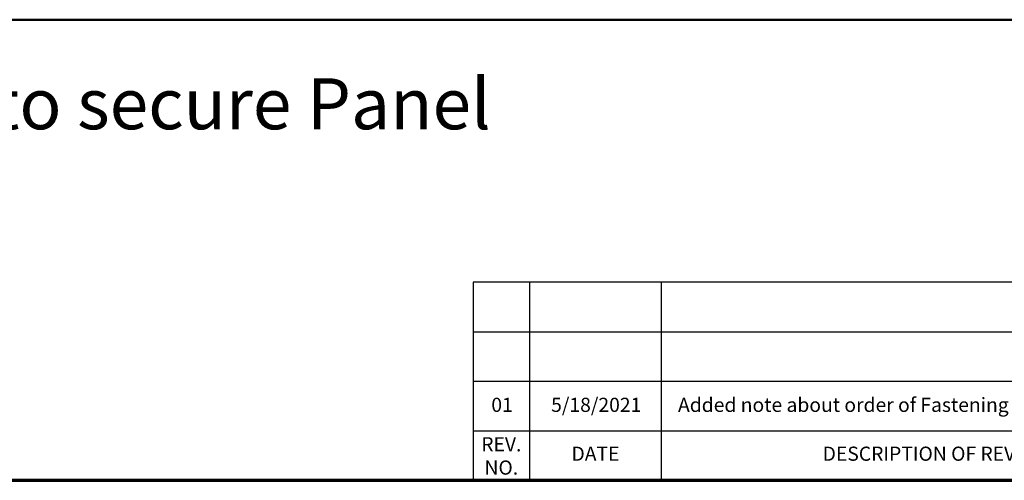
# Model space of a CAD drawing. Units: inches. Extents: x 0.6 to 33.4, y 0.5 to 21.4.
# Drawn here: x 18.3 to 25.3, y 0.6 to 3.9 of the extents above; entities that cross this region are included whole.
import ezdxf

# ---------------------------------------------------------------- set-up
doc = ezdxf.new("R2010")
doc.units = ezdxf.units.IN
doc.header["$LTSCALE"] = 2
doc.header["$MEASUREMENT"] = 0
doc.layers.get('0').update_dxf_attribs({"lineweight": 13})
for name, color, linetype, lineweight in [('Border (ANSI)', 7, 'Continuous', 70), ('Sketch Geometry (ANSI)', 7, 'Continuous', 25), ('Symbol (ANSI)', 7, 'Continuous', 25), ('Visible (ANSI)', 7, 'Continuous', 50)]:
    doc.layers.add(name, color=color, linetype=linetype, lineweight=lineweight)
doc.styles.add('Note Text (ANSI)', font='tahoma.ttf')
doc.styles.add('Title Block Info', font='tahoma.ttf')
doc.styles.add('Title Block Labels', font='tahoma.ttf')

# ---------------------------------------------------------------- blocks, each defined once
blk = doc.blocks.new('Borders ATAS A Border')
at = {"layer": 'Border (ANSI)'}
blk.add_line((0.3, 0.3), (16.7, 0.3), dxfattribs=at)
blk = doc.blocks.new('Title Blocks ATAS A-B Title Block')
at = {"layer": 'Sketch Geometry (ANSI)'}
for p, q in [((1.9175, 3.4462), (1.9175, 2.7462)), ((4.9825, 3.4462), (1.9175, 3.4462)), ((2.1175, 3.4462), (2.1175, 2.7462)), ((2.5825, 3.4462), (2.5825, 2.7462)), ((1.9175, 3.2712), (4.9825, 3.2712)), ((1.9175, 3.0962), (4.9825, 3.0962)), ((1.9175, 2.9212), (4.9825, 2.9212)), ((1.9175, 2.7462), (4.9825, 2.7462))]:
    blk.add_line(p, q, dxfattribs=at)
at = {"layer": 'Symbol (ANSI)', "char_height": 0.05, "attachment_point": 5, "style": 'Title Block Labels'}
for s, insert in [('01', (2.0201, 3.0063)), ('5/18/2021', (2.3526, 3.0063)), ('Added note about order of Fastening and Fastener Spacing.', (3.5851, 3.0063)), ('DATE', (2.35, 2.8337)), ('DESCRIPTION OF REVISION', (3.5825, 2.8337))]:
    blk.add_mtext(s, dxfattribs=dict(at, insert=insert))
at = {"layer": 'Symbol (ANSI)', "insert": (2.0175, 2.8259), "char_height": 0.05, "attachment_point": 5, "line_spacing_factor": 0.987884, "style": 'Title Block Labels'}
blk.add_mtext('REV.\\PNO.', dxfattribs=at)
at = {"layer": 'Symbol (ANSI)', "style": 'Title Block Info'}
blk.add_attdef('CREATION_DATE_001', (7.3795, 3.1314), '', height=0.07, dxfattribs=at)

msp = doc.modelspace()

# ---------------------------------------------------------------- linework, layer by layer
at = {"layer": 'Visible (ANSI)', "color": 36, "true_color": 0x804000}
msp.add_line((2.5084, 3.8538), (30.7035, 3.8538), dxfattribs=at)

# ---------------------------------------------------------------- block references
at = {"xscale": 2, "yscale": 2, "zscale": 2}
for name, p in [('Borders ATAS A Border', (0, 0)), ('Title Blocks ATAS A-B Title Block', (17.685, -4.8924))]:
    msp.add_blockref(name, p, dxfattribs=at)

# ---------------------------------------------------------------- texts
at = {"layer": 'Symbol (ANSI)', "insert": (9.9794, 3.4399), "char_height": 0.36, "width": 13.654327, "attachment_point": 1, "style": 'Note Text (ANSI)'}
msp.add_mtext('{\\fTahoma|b0|i0;\\H0.3600;Fasten Panel with Stitch Screw first to secure Panel alignment.}', dxfattribs=at)

doc.saveas('drawing.dxf')
